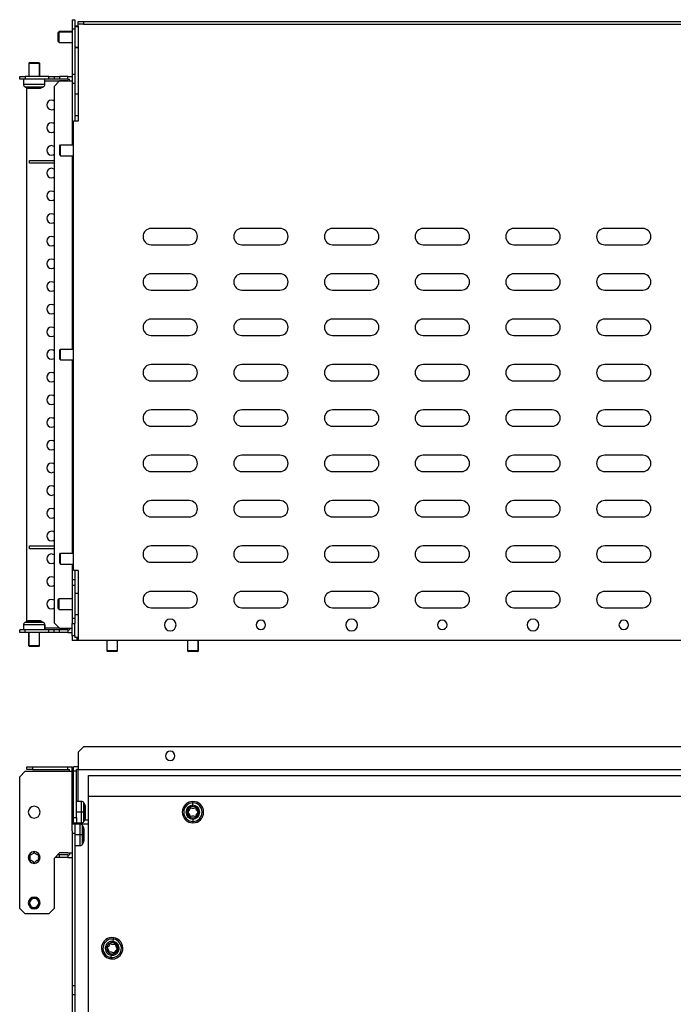
# Model space of a CAD drawing. Units: millimetres. Extents: x 584 to 2980, y -537 to 886.
# Drawn here: x 984 to 1344, y 344 to 886 of the extents above; entities that cross this region are included whole.
import ezdxf

# ---------------------------------------------------------------- set-up
doc = ezdxf.new("R2010")
doc.units = ezdxf.units.MM

msp = doc.modelspace()

# ---------------------------------------------------------------- linework, layer by layer
at = {"color": 7, "linetype": 'Continuous'}
for p, q in [((1013.07, 886.09), (1014.57, 886.09)), ((1013.07, 886.09), (1013.07, 881.09)), ((1014.57, 886.09), (1014.57, 881.09)), ((1016.32, 883.59), (1016.32, 885.09)), ((1016.32, 885.09), (1019.32, 885.09)), ((1019.32, 885.09), (1019.32, 883.59)), ((1019.32, 885.09), (1714.82, 885.09)), ((1005.87, 879.59), (1005.37, 879.09)), ((1005.37, 879.09), (1005.87, 879.59)), ((1005.37, 878.95), (1005.87, 879.42)), ((1005.37, 878.95), (1005.37, 879.09)), ((1005.37, 874.09), (1005.37, 878.95)), ((1013.07, 879.59), (1005.87, 879.59)), ((1005.87, 879.42), (1005.87, 879.59)), ((1005.87, 879.59), (1013.07, 879.59)), ((1005.87, 873.59), (1005.87, 879.42)), ((1005.87, 879.42), (1013.07, 879.42)), ((1013.07, 881.09), (1014.57, 881.09)), ((1013.07, 881.09), (1013.07, 856.09)), ((1016.32, 882.49), (1014.57, 882.49)), ((1016.32, 882.49), (1014.57, 882.49)), ((1016.32, 882.16), (1014.57, 882.16)), ((1014.57, 881.09), (1014.57, 856.09)), ((1019.32, 883.59), (1016.32, 883.59)), ((1016.32, 882.59), (1016.32, 883.59)), ((1016.32, 882.59), (1016.32, 830.09)), ((1019.32, 883.59), (1714.82, 883.59)), ((1005.37, 874.09), (1005.87, 873.59)), ((1005.37, 874.09), (1005.87, 873.59)), ((1005.87, 873.59), (1013.07, 873.59)), ((1005.87, 873.59), (1013.07, 873.59)), ((1014.57, 870.69), (1016.32, 870.69)), ((1016.32, 870.69), (1014.57, 870.69)), ((989.57, 862.54), (989.07, 862.04)), ((989.07, 862.04), (989.07, 854.84)), ((989.07, 862.04), (995.07, 862.04)), ((989.57, 862.54), (994.57, 862.54)), ((995.07, 862.04), (994.57, 862.54)), ((994.57, 862.54), (995.07, 862.04)), ((994.57, 862.54), (994.57, 862.54)), ((995.07, 854.84), (995.07, 862.04)), ((995.07, 862.04), (995.07, 862.04)), ((995.07, 862.04), (995.07, 854.84)), ((984.07, 853.34), (984.07, 854.84)), ((984.07, 854.84), (987.07, 854.84)), ((987.07, 853.34), (984.07, 853.34)), ((986.17, 853.34), (986.17, 850.5)), ((987.07, 854.84), (987.07, 853.34)), ((1000.07, 854.84), (987.07, 854.84)), ((1000.07, 853.34), (987.07, 853.34)), ((997.97, 850.5), (997.97, 853.34)), ((997.97, 850.5), (997.97, 853.34)), ((997.97, 852.34), (1010.57, 852.34)), ((1000.07, 853.34), (1000.07, 854.84)), ((1000.07, 854.84), (1003.07, 854.84)), ((1003.07, 853.34), (1000.07, 853.34)), ((1003.07, 854.84), (1003.07, 853.34)), ((1003.07, 854.84), (1006.07, 854.84)), ((1006.07, 853.34), (1003.07, 853.34)), ((1006.07, 852.34), (1003.07, 849.34)), ((1006.07, 854.84), (1006.07, 853.34)), ((1010.57, 854.84), (1006.07, 854.84)), ((1010.57, 853.34), (1006.07, 853.34)), ((1010.57, 852.34), (1006.07, 852.34)), ((1010.57, 853.34), (1010.57, 854.84)), ((1010.57, 854.84), (1013.07, 854.84)), ((1010.57, 853.34), (1011.57, 853.34)), ((1010.57, 852.34), (1013.07, 852.34)), ((1010.57, 852.34), (1011.57, 852.34)), ((1011.57, 852.34), (1011.57, 853.34)), ((1013.07, 856.09), (1014.57, 856.09)), ((1013.07, 856.09), (1013.07, 851.09)), ((1014.57, 856.09), (1014.57, 851.09)), ((986.17, 850.5), (997.97, 850.5)), ((986.98, 849.17), (988.25, 848.51)), ((986.98, 849.17), (997.17, 849.17)), ((988.07, 554.58), (988.07, 848.6)), ((988.25, 848.51), (995.9, 848.51)), ((988.94, 848.34), (995.21, 848.34)), ((995.9, 848.51), (997.17, 849.17)), ((995.9, 848.51), (997.17, 849.17)), ((995.9, 848.51), (995.9, 848.51)), ((997.17, 849.17), (997.17, 849.17)), ((997.97, 850.5), (997.97, 850.5)), ((1003.07, 849.34), (1003.07, 553.84)), ((1013.07, 851.09), (1014.57, 851.09)), ((1013.07, 851.09), (1013.07, 817.09)), ((1014.57, 851.09), (1014.57, 830.09)), ((1016.32, 844.99), (1014.57, 844.99)), ((1013.82, 582.59), (1013.82, 830.09)), ((1016.32, 830.09), (1013.82, 830.09)), ((1016.32, 833.19), (1014.57, 833.19)), ((1006.12, 816.59), (1006.62, 817.09)), ((1006.12, 811.59), (1006.12, 816.59)), ((1006.62, 811.09), (1006.62, 817.09)), ((1006.62, 817.09), (1013.82, 817.09)), ((989.57, 808.59), (1003.07, 808.59)), ((989.57, 807.09), (989.57, 808.59)), ((1006.12, 811.59), (1006.62, 811.09)), ((1006.62, 811.09), (1013.82, 811.09)), ((1013.07, 811.09), (1013.07, 704.59)), ((1003.07, 807.09), (989.57, 807.09)), ((1077.57, 771.09), (1056.57, 771.09)), ((1127.57, 771.09), (1106.57, 771.09)), ((1177.57, 771.09), (1156.57, 771.09)), ((1227.57, 771.09), (1206.57, 771.09)), ((1277.57, 771.09), (1256.57, 771.09)), ((1327.57, 771.09), (1306.57, 771.09)), ((1056.57, 762.09), (1077.57, 762.09)), ((1106.57, 762.09), (1127.57, 762.09)), ((1156.57, 762.09), (1177.57, 762.09)), ((1206.57, 762.09), (1227.57, 762.09)), ((1256.57, 762.09), (1277.57, 762.09)), ((1306.57, 762.09), (1327.57, 762.09)), ((1077.57, 746.09), (1056.57, 746.09)), ((1127.57, 746.09), (1106.57, 746.09)), ((1177.57, 746.09), (1156.57, 746.09)), ((1227.57, 746.09), (1206.57, 746.09)), ((1277.57, 746.09), (1256.57, 746.09)), ((1327.57, 746.09), (1306.57, 746.09)), ((1056.57, 737.09), (1077.57, 737.09)), ((1106.57, 737.09), (1127.57, 737.09)), ((1156.57, 737.09), (1177.57, 737.09)), ((1206.57, 737.09), (1227.57, 737.09)), ((1256.57, 737.09), (1277.57, 737.09)), ((1306.57, 737.09), (1327.57, 737.09)), ((1077.57, 721.09), (1056.57, 721.09)), ((1127.57, 721.09), (1106.57, 721.09)), ((1177.57, 721.09), (1156.57, 721.09)), ((1227.57, 721.09), (1206.57, 721.09)), ((1277.57, 721.09), (1256.57, 721.09)), ((1327.57, 721.09), (1306.57, 721.09)), ((1056.57, 712.09), (1077.57, 712.09)), ((1106.57, 712.09), (1127.57, 712.09)), ((1156.57, 712.09), (1177.57, 712.09)), ((1206.57, 712.09), (1227.57, 712.09)), ((1256.57, 712.09), (1277.57, 712.09)), ((1306.57, 712.09), (1327.57, 712.09)), ((1006.12, 704.09), (1006.62, 704.59)), ((1006.12, 699.09), (1006.12, 704.09)), ((1006.62, 698.59), (1006.62, 704.59)), ((1006.62, 704.59), (1013.82, 704.59)), ((1006.12, 699.09), (1006.62, 698.59)), ((1006.62, 698.59), (1013.82, 698.59)), ((1013.07, 698.59), (1013.07, 592.09)), ((1077.57, 696.09), (1056.57, 696.09)), ((1127.57, 696.09), (1106.57, 696.09)), ((1177.57, 696.09), (1156.57, 696.09)), ((1227.57, 696.09), (1206.57, 696.09)), ((1277.57, 696.09), (1256.57, 696.09)), ((1327.57, 696.09), (1306.57, 696.09)), ((1056.57, 687.09), (1077.57, 687.09)), ((1106.57, 687.09), (1127.57, 687.09)), ((1156.57, 687.09), (1177.57, 687.09)), ((1206.57, 687.09), (1227.57, 687.09)), ((1256.57, 687.09), (1277.57, 687.09)), ((1306.57, 687.09), (1327.57, 687.09)), ((1077.57, 671.09), (1056.57, 671.09)), ((1127.57, 671.09), (1106.57, 671.09)), ((1177.57, 671.09), (1156.57, 671.09)), ((1227.57, 671.09), (1206.57, 671.09)), ((1277.57, 671.09), (1256.57, 671.09)), ((1327.57, 671.09), (1306.57, 671.09)), ((1056.57, 662.09), (1077.57, 662.09)), ((1106.57, 662.09), (1127.57, 662.09)), ((1156.57, 662.09), (1177.57, 662.09)), ((1206.57, 662.09), (1227.57, 662.09)), ((1256.57, 662.09), (1277.57, 662.09)), ((1306.57, 662.09), (1327.57, 662.09)), ((1077.57, 646.09), (1056.57, 646.09)), ((1127.57, 646.09), (1106.57, 646.09)), ((1177.57, 646.09), (1156.57, 646.09)), ((1227.57, 646.09), (1206.57, 646.09)), ((1277.57, 646.09), (1256.57, 646.09)), ((1327.57, 646.09), (1306.57, 646.09)), ((1056.57, 637.09), (1077.57, 637.09)), ((1106.57, 637.09), (1127.57, 637.09)), ((1156.57, 637.09), (1177.57, 637.09)), ((1206.57, 637.09), (1227.57, 637.09)), ((1256.57, 637.09), (1277.57, 637.09)), ((1306.57, 637.09), (1327.57, 637.09)), ((1077.57, 621.09), (1056.57, 621.09)), ((1127.57, 621.09), (1106.57, 621.09)), ((1177.57, 621.09), (1156.57, 621.09)), ((1227.57, 621.09), (1206.57, 621.09)), ((1277.57, 621.09), (1256.57, 621.09)), ((1327.57, 621.09), (1306.57, 621.09)), ((1056.57, 612.09), (1077.57, 612.09)), ((1106.57, 612.09), (1127.57, 612.09)), ((1156.57, 612.09), (1177.57, 612.09)), ((1206.57, 612.09), (1227.57, 612.09)), ((1256.57, 612.09), (1277.57, 612.09)), ((1306.57, 612.09), (1327.57, 612.09)), ((989.57, 596.09), (1003.07, 596.09)), ((989.57, 594.59), (989.57, 596.09)), ((1003.07, 594.59), (989.57, 594.59)), ((1006.12, 591.59), (1006.62, 592.09)), ((1006.12, 586.59), (1006.12, 591.59)), ((1006.62, 586.09), (1006.62, 592.09)), ((1006.62, 592.09), (1013.82, 592.09)), ((1077.57, 596.09), (1056.57, 596.09)), ((1127.57, 596.09), (1106.57, 596.09)), ((1177.57, 596.09), (1156.57, 596.09)), ((1227.57, 596.09), (1206.57, 596.09)), ((1277.57, 596.09), (1256.57, 596.09)), ((1327.57, 596.09), (1306.57, 596.09)), ((1006.12, 586.59), (1006.62, 586.09)), ((1006.62, 586.09), (1013.82, 586.09)), ((1013.07, 586.09), (1013.07, 577.59)), ((1056.57, 587.09), (1077.57, 587.09)), ((1106.57, 587.09), (1127.57, 587.09)), ((1156.57, 587.09), (1177.57, 587.09)), ((1206.57, 587.09), (1227.57, 587.09)), ((1256.57, 587.09), (1277.57, 587.09)), ((1306.57, 587.09), (1327.57, 587.09)), ((1016.32, 582.59), (1013.82, 582.59)), ((1014.57, 582.59), (1014.57, 577.59)), ((1016.32, 582.59), (1016.32, 546.59)), ((1013.07, 577.59), (1014.57, 577.59)), ((1013.07, 577.59), (1013.07, 574.59)), ((1014.57, 577.59), (1014.57, 574.59)), ((1013.07, 574.59), (1014.57, 574.59)), ((1013.07, 574.59), (1013.07, 556.34)), ((1014.57, 574.59), (1014.57, 556.34)), ((1016.32, 569.99), (1014.57, 569.99)), ((1077.57, 571.09), (1056.57, 571.09)), ((1127.57, 571.09), (1106.57, 571.09)), ((1177.57, 571.09), (1156.57, 571.09)), ((1227.57, 571.09), (1206.57, 571.09)), ((1277.57, 571.09), (1256.57, 571.09)), ((1327.57, 571.09), (1306.57, 571.09)), ((1005.37, 566.59), (1005.87, 567.09)), ((1005.37, 561.59), (1005.37, 566.59)), ((1005.87, 561.09), (1005.87, 567.09)), ((1005.87, 567.09), (1013.07, 567.09)), ((1005.37, 561.59), (1005.87, 561.09)), ((1005.87, 561.09), (1013.07, 561.09)), ((1056.57, 562.09), (1077.57, 562.09)), ((1106.57, 562.09), (1127.57, 562.09)), ((1156.57, 562.09), (1177.57, 562.09)), ((1206.57, 562.09), (1227.57, 562.09)), ((1256.57, 562.09), (1277.57, 562.09)), ((1306.57, 562.09), (1327.57, 562.09)), ((988.25, 554.67), (986.98, 554.01)), ((988.25, 554.67), (986.98, 554.01)), ((986.99, 554.01), (986.98, 554.01)), ((988.25, 554.67), (986.99, 554.01)), ((997.17, 554.01), (986.99, 554.01)), ((995.9, 554.67), (988.25, 554.67)), ((988.25, 554.67), (988.25, 554.67)), ((995.21, 554.84), (988.95, 554.84)), ((997.17, 554.01), (995.9, 554.67)), ((995.9, 554.67), (997.17, 554.01)), ((1003.07, 553.84), (1006.07, 550.84)), ((1013.07, 556.34), (1014.57, 556.34)), ((1013.07, 556.34), (1013.07, 553.34)), ((1016.32, 558.19), (1014.57, 558.19)), ((1014.57, 556.34), (1014.57, 553.34)), ((984.07, 548.34), (984.07, 549.84)), ((987.07, 549.84), (984.07, 549.84)), ((987.07, 548.34), (984.07, 548.34)), ((986.17, 552.68), (986.17, 549.84)), ((986.17, 552.68), (986.17, 549.84)), ((986.18, 552.68), (986.17, 552.68)), ((986.18, 552.68), (986.18, 549.84)), ((997.97, 552.68), (986.18, 552.68)), ((987.07, 548.34), (987.07, 549.84)), ((1000.07, 549.84), (987.07, 549.84)), ((1000.07, 548.34), (987.07, 548.34)), ((989.07, 548.34), (989.07, 541.14)), ((989.07, 541.14), (989.07, 548.34)), ((989.08, 541.14), (989.08, 548.34)), ((995.07, 541.14), (995.07, 548.34)), ((995.07, 541.14), (995.07, 548.34)), ((997.97, 549.84), (997.97, 552.68)), ((997.97, 552.68), (997.97, 549.84)), ((1006.07, 550.84), (997.97, 550.84)), ((1000.07, 548.34), (1000.07, 549.84)), ((1003.07, 549.84), (1000.07, 549.84)), ((1003.07, 548.34), (1000.07, 548.34)), ((1003.07, 548.34), (1003.07, 549.84)), ((1006.07, 549.84), (1003.07, 549.84)), ((1006.07, 548.34), (1003.07, 548.34)), ((1006.07, 550.84), (1010.57, 550.84)), ((1006.07, 548.34), (1006.07, 549.84)), ((1010.57, 549.84), (1006.07, 549.84)), ((1010.57, 548.34), (1006.07, 548.34)), ((1010.57, 550.84), (1013.07, 550.84)), ((1010.57, 549.84), (1010.57, 548.34)), ((1010.57, 549.84), (1011.57, 549.84)), ((1010.57, 548.34), (1013.07, 548.34)), ((1011.57, 550.84), (1011.57, 549.84)), ((1013.07, 553.34), (1014.57, 553.34)), ((1013.07, 546.59), (1013.07, 553.34)), ((1014.57, 546.59), (1014.57, 553.34)), ((1014.57, 546.59), (1013.07, 546.59)), ((1013.07, 546.59), (1013.07, 544.09)), ((1015.57, 544.09), (1013.07, 544.09)), ((1014.57, 546.59), (1014.57, 545.59)), ((1015.57, 545.59), (1014.57, 545.59)), ((1016.32, 545.59), (1015.57, 545.59)), ((1015.57, 545.59), (1015.57, 544.09)), ((1016.32, 544.09), (1015.57, 544.09)), ((1016.32, 546.59), (1016.32, 544.09)), ((1717.82, 544.09), (1016.32, 544.09)), ((1032.07, 544.09), (1032.07, 538.39)), ((1032.33, 538.39), (1032.33, 544.09)), ((1038.07, 538.39), (1038.07, 544.09)), ((1076.57, 544.09), (1076.57, 538.39)), ((1082.55, 538.39), (1082.55, 544.09)), ((1082.57, 538.39), (1082.57, 544.09)), ((989.07, 541.14), (989.57, 540.64)), ((989.08, 541.14), (989.07, 541.14)), ((989.57, 540.64), (989.07, 541.14)), ((995.07, 541.14), (989.08, 541.14)), ((989.58, 540.64), (989.08, 541.14)), ((989.58, 540.64), (989.57, 540.64)), ((994.57, 540.64), (989.58, 540.64)), ((994.57, 540.64), (995.07, 541.14)), ((994.57, 540.64), (995.07, 541.14)), ((1032.07, 538.39), (1032.57, 537.89)), ((1032.33, 538.39), (1032.07, 538.39)), ((1032.79, 537.89), (1032.33, 538.39)), ((1038.07, 538.39), (1032.33, 538.39)), ((1032.79, 537.89), (1032.57, 537.89)), ((1037.57, 537.89), (1032.79, 537.89)), ((1037.57, 537.89), (1038.07, 538.39)), ((1076.57, 538.39), (1077.07, 537.89)), ((1082.55, 538.39), (1076.57, 538.39)), ((1082.05, 537.89), (1077.07, 537.89)), ((1082.05, 537.89), (1082.55, 538.39)), ((1082.07, 537.89), (1082.05, 537.89)), ((1082.07, 537.89), (1082.57, 538.39)), ((1082.57, 538.39), (1082.55, 538.39)), ((1019.32, 485.43), (1016.32, 482.43)), ((1714.82, 485.43), (1019.32, 485.43)), ((1016.32, 482.43), (1016.32, 475.43)), ((988.07, 472.93), (988.07, 474.43)), ((988.07, 474.43), (991.07, 474.43)), ((991.07, 472.93), (988.07, 472.93)), ((991.07, 474.43), (991.07, 472.93)), ((991.07, 474.43), (1010.57, 474.43)), ((991.07, 472.93), (1010.57, 472.93)), ((1010.57, 472.93), (1010.57, 474.43)), ((1010.57, 474.43), (1013.07, 474.43)), ((1010.57, 472.93), (1011.57, 472.93)), ((1011.57, 471.93), (1011.57, 472.93)), ((1013.07, 471.93), (1013.07, 474.43)), ((1013.82, 471.93), (1013.82, 474.43)), ((1016.32, 474.43), (1013.82, 474.43)), ((1015.32, 471.93), (1015.32, 472.93)), ((1016.32, 472.93), (1015.32, 472.93)), ((1016.32, 475.43), (1016.32, 472.93)), ((1016.32, 472.93), (1717.82, 472.93)), ((1016.32, 471.93), (1016.32, 472.93)), ((987.07, 471.93), (984.07, 468.93)), ((984.07, 396.43), (984.07, 468.93)), ((987.07, 471.93), (1010.57, 471.93)), ((1010.57, 471.93), (1013.07, 471.93)), ((1013.07, 439.18), (1013.07, 471.93)), ((1013.07, 469.93), (1013.82, 469.93)), ((1013.07, 466.93), (1013.82, 466.93)), ((1015.32, 471.93), (1013.82, 471.93)), ((1013.82, 446.43), (1013.82, 471.93)), ((1015.32, 446.43), (1015.32, 471.93)), ((1016.32, 455.33), (1016.32, 471.93)), ((1022.07, 469.58), (1712.07, 469.58)), ((1022.07, 458.08), (1022.07, 469.58)), ((1712.07, 458.08), (1022.07, 458.08)), ((1022.07, -109.01), (1022.07, 458.08)), ((1013.82, 452.43), (1013.07, 452.43)), ((1018.16, 455.33), (1015.32, 455.33)), ((1018.16, 449.43), (1018.16, 455.33)), ((1020.16, 453.26), (1019.5, 454.53)), ((1019.5, 449.43), (1019.5, 454.53)), ((1020.16, 449.43), (1020.16, 453.26)), ((1020.32, 449.43), (1020.32, 452.57)), ((1079.57, 454.52), (1079.57, 455.33)), ((1079.57, 453.26), (1079.57, 454.52)), ((1079.57, 452.56), (1079.57, 453.26)), ((1013.07, 449.43), (1013.82, 449.43)), ((1013.07, 446.43), (1013.82, 446.43)), ((1013.82, 446.43), (1015.32, 446.43)), ((1013.82, 443.43), (1013.82, 446.43)), ((1018.16, 449.43), (1015.32, 449.43)), ((1015.32, 446.43), (1015.32, 443.43)), ((1019.5, 449.43), (1018.16, 449.43)), ((1018.16, 443.53), (1018.16, 449.43)), ((1020.16, 449.43), (1019.5, 449.43)), ((1019.5, 444.34), (1019.5, 449.43)), ((1019.5, 444.34), (1020.16, 445.61)), ((1022.07, 444.93), (1019.8, 444.93)), ((1020.32, 449.43), (1020.16, 449.43)), ((1020.16, 445.61), (1020.16, 449.43)), ((1020.32, 446.3), (1020.32, 449.43)), ((1079.57, 446.3), (1079.57, 445.6)), ((1079.57, 445.6), (1079.57, 444.34)), ((1013.07, 442.93), (1014.57, 442.93)), ((1015.32, 443.43), (1013.82, 443.43)), ((1014.57, 443.43), (1014.57, 442.93)), ((1014.57, 442.93), (1014.57, 437.93)), ((1015.57, 442.93), (1014.57, 442.93)), ((1017.41, 442.83), (1014.57, 442.83)), ((1015.32, 443.53), (1018.16, 443.53)), ((1015.57, 442.93), (1022.07, 442.93)), ((1017.41, 436.93), (1017.41, 442.83)), ((1019.41, 440.76), (1018.75, 442.03)), ((1018.75, 436.93), (1018.75, 442.03)), ((1019.41, 436.93), (1019.41, 440.76)), ((1019.57, 436.93), (1019.57, 440.07)), ((1079.57, 444.34), (1079.57, 443.53)), ((1013.07, 439.18), (1013.07, 437.93)), ((1013.07, 437.93), (1014.57, 437.93)), ((1013.07, 437.93), (1013.07, 353.93)), ((1014.57, 437.93), (1014.57, 353.93)), ((1017.41, 436.93), (1014.57, 436.93)), ((1018.75, 436.93), (1017.41, 436.93)), ((1017.41, 431.03), (1017.41, 436.93)), ((1019.41, 436.93), (1018.75, 436.93)), ((1018.75, 431.84), (1018.75, 436.93)), ((1019.57, 436.93), (1019.41, 436.93)), ((1019.41, 433.11), (1019.41, 436.93)), ((1019.57, 433.8), (1019.57, 436.93)), ((1014.57, 431.03), (1017.41, 431.03)), ((1018.75, 431.84), (1019.41, 433.11)), ((988.94, 424.43), (988.82, 424.43)), ((995.21, 424.43), (995.32, 424.43)), ((1003.07, 423.93), (1006.07, 426.93)), ((1003.07, 423.93), (1003.07, 396.43)), ((1006.07, 424.43), (1003.57, 424.43)), ((1006.07, 425.93), (1005.07, 425.93)), ((1010.57, 426.93), (1006.07, 426.93)), ((1006.07, 424.43), (1006.07, 425.93)), ((1010.57, 425.93), (1006.07, 425.93)), ((1010.57, 424.43), (1006.07, 424.43)), ((1010.57, 426.93), (1013.07, 426.93)), ((1010.57, 425.93), (1010.57, 424.43)), ((1010.57, 425.93), (1011.57, 425.93)), ((1010.57, 424.43), (1013.07, 424.43)), ((1011.57, 426.93), (1011.57, 425.93)), ((984.07, 396.43), (987.07, 393.43)), ((989.58, 399.5), (989.08, 399.51)), ((994.57, 399.37), (995.07, 399.36)), ((1000.07, 393.43), (1003.07, 396.43)), ((1000.07, 393.43), (987.07, 393.43)), ((1035.85, 379.47), (1035.98, 380.26)), ((1035.55, 377.53), (1035.66, 378.21)), ((1035.66, 378.21), (1035.85, 379.47)), ((1034.3, 369.4), (1034.17, 368.6)), ((1034.49, 370.65), (1034.3, 369.4)), ((1034.6, 371.34), (1034.49, 370.65)), ((1013.07, 353.93), (1014.57, 353.93)), ((1013.07, 353.93), (1013.07, 348.93)), ((1014.57, 353.93), (1014.57, 348.93)), ((1013.07, 348.93), (1013.07, 47.43)), ((1013.07, 348.93), (1014.57, 348.93)), ((1014.57, 348.93), (1014.57, 47.43))]:
    msp.add_line(p, q, dxfattribs=at)
at = {"color": 7, "linetype": 'Continuous', "flags": 128}
for points in [[(1003.07, 841.21), (1002.57, 841.49), (1001.57, 841.69)], [(1001.57, 836.49), (1002.57, 836.69), (1003.07, 836.96)], [(1003.07, 828.71), (1002.57, 828.99), (1001.57, 829.19)], [(1001.57, 823.99), (1002.57, 824.19), (1003.07, 824.46)], [(1003.07, 816.21), (1002.57, 816.49), (1001.57, 816.69)], [(1001.57, 811.49), (1002.57, 811.69), (1003.07, 811.96)], [(1003.07, 803.71), (1002.57, 803.99), (1001.57, 804.19)], [(1001.57, 798.99), (1002.57, 799.19), (1003.07, 799.46)], [(1003.07, 791.21), (1002.57, 791.49), (1001.57, 791.69)], [(1001.57, 786.49), (1002.57, 786.69), (1003.07, 786.96)], [(1003.07, 778.71), (1002.57, 778.99), (1001.57, 779.19)], [(1001.57, 773.99), (1002.57, 774.19), (1003.07, 774.46)], [(1003.07, 766.21), (1002.57, 766.49), (1001.57, 766.69)], [(1001.57, 761.49), (1002.57, 761.69), (1003.07, 761.96)], [(1003.07, 753.71), (1002.57, 753.99), (1001.57, 754.19)], [(1001.57, 748.99), (1002.57, 749.19), (1003.07, 749.46)], [(1003.07, 741.21), (1002.57, 741.49), (1001.57, 741.69)], [(1001.57, 736.49), (1002.57, 736.69), (1003.07, 736.96)], [(1003.07, 728.71), (1002.57, 728.99), (1001.57, 729.19)], [(1001.57, 723.99), (1002.57, 724.19), (1003.07, 724.46)], [(1003.07, 716.21), (1002.57, 716.49), (1001.57, 716.69)], [(1001.57, 711.49), (1002.57, 711.69), (1003.07, 711.96)], [(1003.07, 703.71), (1002.57, 703.99), (1001.57, 704.19)], [(1001.57, 698.99), (1002.57, 699.19), (1003.07, 699.46)], [(1003.07, 691.21), (1002.57, 691.49), (1001.57, 691.69)], [(1001.57, 686.49), (1002.57, 686.69), (1003.07, 686.96)], [(1003.07, 678.71), (1002.57, 678.99), (1001.57, 679.19)], [(1001.57, 673.99), (1002.57, 674.19), (1003.07, 674.46)], [(1003.07, 666.21), (1002.57, 666.49), (1001.57, 666.69)], [(1001.57, 661.49), (1002.57, 661.69), (1003.07, 661.96)], [(1003.07, 653.71), (1002.57, 653.99), (1001.57, 654.19)], [(1001.57, 648.99), (1002.57, 649.19), (1003.07, 649.46)], [(1003.07, 641.21), (1002.57, 641.49), (1001.57, 641.69)], [(1001.57, 636.49), (1002.57, 636.69), (1003.07, 636.96)], [(1003.07, 628.71), (1002.57, 628.99), (1001.57, 629.19)], [(1001.57, 623.99), (1002.57, 624.19), (1003.07, 624.46)], [(1003.07, 616.21), (1002.57, 616.49), (1001.57, 616.69)], [(1001.57, 611.49), (1002.57, 611.69), (1003.07, 611.96)], [(1003.07, 603.71), (1002.57, 603.99), (1001.57, 604.19)], [(1001.57, 598.99), (1002.57, 599.19), (1003.07, 599.46)], [(1003.07, 591.21), (1002.57, 591.49), (1001.57, 591.69)], [(1001.57, 586.49), (1002.57, 586.69), (1003.07, 586.96)], [(1003.07, 578.71), (1002.57, 578.99), (1001.57, 579.19)], [(1001.57, 573.99), (1002.57, 574.19), (1003.07, 574.46)], [(1003.07, 566.21), (1002.57, 566.49), (1001.57, 566.69)], [(1001.57, 561.49), (1002.57, 561.69), (1003.07, 561.96)]]:
    msp.add_lwpolyline(points, dxfattribs=at)
at = {"color": 7, "linetype": 'Continuous'}
for centre, radius, start, end in [((987.67, 850.5), 1.5, 180, 242.488), ((988.94, 849.84), 1.5, 242.4803, 269.9996), ((995.21, 849.84), 1.5, 270.0004, 297.5197), ((996.47, 850.5), 1.5, 297.512, 0), ((996.47, 850.5), 1.5, 297.5238, 0.0037), ((1001.57, 839.09), 2.6, 90, 270), ((1001.57, 826.59), 2.6, 90, 270), ((1001.57, 814.09), 2.6, 90, 270), ((1001.57, 801.59), 2.6, 90, 270), ((1001.57, 789.09), 2.6, 90, 270), ((1001.57, 776.59), 2.6, 90, 270), ((1056.57, 766.59), 4.5, 90, 270), ((1077.57, 766.59), 4.5, 270, 90), ((1106.57, 766.59), 4.5, 90, 270), ((1127.57, 766.59), 4.5, 270, 90), ((1156.57, 766.59), 4.5, 90, 270), ((1177.57, 766.59), 4.5, 270, 90), ((1206.57, 766.59), 4.5, 90, 270), ((1227.57, 766.59), 4.5, 270, 90), ((1256.57, 766.59), 4.5, 90, 270), ((1277.57, 766.59), 4.5, 270, 90), ((1306.57, 766.59), 4.5, 90, 270), ((1327.57, 766.59), 4.5, 270, 90), ((1001.57, 764.09), 2.6, 90, 270), ((1001.57, 751.59), 2.6, 90, 270), ((1056.57, 741.59), 4.5, 90, 270), ((1077.57, 741.59), 4.5, 270, 90), ((1106.57, 741.59), 4.5, 90, 270), ((1127.57, 741.59), 4.5, 270, 90), ((1156.57, 741.59), 4.5, 90, 270), ((1177.57, 741.59), 4.5, 270, 90), ((1206.57, 741.59), 4.5, 90, 270), ((1227.57, 741.59), 4.5, 270, 90), ((1256.57, 741.59), 4.5, 90, 270), ((1277.57, 741.59), 4.5, 270, 90), ((1306.57, 741.59), 4.5, 90, 270), ((1327.57, 741.59), 4.5, 270, 90), ((1001.57, 739.09), 2.6, 90, 270), ((1001.57, 726.59), 2.6, 90, 270), ((1001.57, 714.09), 2.6, 90, 270), ((1056.57, 716.59), 4.5, 90, 270), ((1077.57, 716.59), 4.5, 270, 90), ((1106.57, 716.59), 4.5, 90, 270), ((1127.57, 716.59), 4.5, 270, 90), ((1156.57, 716.59), 4.5, 90, 270), ((1177.57, 716.59), 4.5, 270, 90), ((1206.57, 716.59), 4.5, 90, 270), ((1227.57, 716.59), 4.5, 270, 90), ((1256.57, 716.59), 4.5, 90, 270), ((1277.57, 716.59), 4.5, 270, 90), ((1306.57, 716.59), 4.5, 90, 270), ((1327.57, 716.59), 4.5, 270, 90), ((1001.57, 701.59), 2.6, 90, 270), ((1056.57, 691.59), 4.5, 90, 270), ((1077.57, 691.59), 4.5, 270, 90), ((1106.57, 691.59), 4.5, 90, 270), ((1127.57, 691.59), 4.5, 270, 90), ((1156.57, 691.59), 4.5, 90, 270), ((1177.57, 691.59), 4.5, 270, 90), ((1206.57, 691.59), 4.5, 90, 270), ((1227.57, 691.59), 4.5, 270, 90), ((1256.57, 691.59), 4.5, 90, 270), ((1277.57, 691.59), 4.5, 270, 90), ((1306.57, 691.59), 4.5, 90, 270), ((1327.57, 691.59), 4.5, 270, 90), ((1001.57, 689.09), 2.6, 90, 270), ((1001.57, 676.59), 2.6, 90, 270), ((1056.57, 666.59), 4.5, 90, 270), ((1077.57, 666.59), 4.5, 270, 90), ((1106.57, 666.59), 4.5, 90, 270), ((1127.57, 666.59), 4.5, 270, 90), ((1156.57, 666.59), 4.5, 90, 270), ((1177.57, 666.59), 4.5, 270, 90), ((1206.57, 666.59), 4.5, 90, 270), ((1227.57, 666.59), 4.5, 270, 90), ((1256.57, 666.59), 4.5, 90, 270), ((1277.57, 666.59), 4.5, 270, 90), ((1306.57, 666.59), 4.5, 90, 270), ((1327.57, 666.59), 4.5, 270, 90), ((1001.57, 664.09), 2.6, 90, 270), ((1001.57, 651.59), 2.6, 90, 270), ((1056.57, 641.59), 4.5, 90, 270), ((1077.57, 641.59), 4.5, 270, 90), ((1106.57, 641.59), 4.5, 90, 270), ((1127.57, 641.59), 4.5, 270, 90), ((1156.57, 641.59), 4.5, 90, 270), ((1177.57, 641.59), 4.5, 270, 90), ((1206.57, 641.59), 4.5, 90, 270), ((1227.57, 641.59), 4.5, 270, 90), ((1256.57, 641.59), 4.5, 90, 270), ((1277.57, 641.59), 4.5, 270, 90), ((1306.57, 641.59), 4.5, 90, 270), ((1327.57, 641.59), 4.5, 270, 90), ((1001.57, 639.09), 2.6, 90, 270), ((1001.57, 626.59), 2.6, 90, 270), ((1056.57, 616.59), 4.5, 90, 270), ((1077.57, 616.59), 4.5, 270, 90), ((1106.57, 616.59), 4.5, 90, 270), ((1127.57, 616.59), 4.5, 270, 90), ((1156.57, 616.59), 4.5, 90, 270), ((1177.57, 616.59), 4.5, 270, 90), ((1206.57, 616.59), 4.5, 90, 270), ((1227.57, 616.59), 4.5, 270, 90), ((1256.57, 616.59), 4.5, 90, 270), ((1277.57, 616.59), 4.5, 270, 90), ((1306.57, 616.59), 4.5, 90, 270), ((1327.57, 616.59), 4.5, 270, 90), ((1001.57, 614.09), 2.6, 90, 270), ((1001.57, 601.59), 2.6, 90, 270), ((1001.57, 589.09), 2.6, 90, 270), ((1056.57, 591.59), 4.5, 90, 270), ((1077.57, 591.59), 4.5, 270, 90), ((1106.57, 591.59), 4.5, 90, 270), ((1127.57, 591.59), 4.5, 270, 90), ((1156.57, 591.59), 4.5, 90, 270), ((1177.57, 591.59), 4.5, 270, 90), ((1206.57, 591.59), 4.5, 90, 270), ((1227.57, 591.59), 4.5, 270, 90), ((1256.57, 591.59), 4.5, 90, 270), ((1277.57, 591.59), 4.5, 270, 90), ((1306.57, 591.59), 4.5, 90, 270), ((1327.57, 591.59), 4.5, 270, 90), ((1001.57, 576.59), 2.6, 90, 270), ((1056.57, 566.59), 4.5, 90, 270), ((1077.57, 566.59), 4.5, 270, 90), ((1106.57, 566.59), 4.5, 90, 270), ((1127.57, 566.59), 4.5, 270, 90), ((1156.57, 566.59), 4.5, 90, 270), ((1177.57, 566.59), 4.5, 270, 90), ((1206.57, 566.59), 4.5, 90, 270), ((1227.57, 566.59), 4.5, 270, 90), ((1256.57, 566.59), 4.5, 90, 270), ((1277.57, 566.59), 4.5, 270, 90), ((1306.57, 566.59), 4.5, 90, 270), ((1327.57, 566.59), 4.5, 270, 90), ((1001.57, 564.09), 2.6, 90, 270), ((987.67, 552.68), 1.5, 117.512, 180), ((987.68, 552.68), 1.5, 117.5525, 180.0125), ((988.94, 553.34), 1.5, 90, 117.512), ((988.95, 553.34), 1.5, 90.0013, 117.5384), ((995.21, 553.34), 1.5, 62.488, 90), ((996.47, 552.68), 1.5, 0, 62.488), ((1067.07, 552.59), 3.25, 90, 270), ((1067.07, 552.59), 3.25, 270, 90), ((1117.07, 552.59), 2.6, 90, 270), ((1117.07, 552.59), 2.6, 270, 90), ((1167.07, 552.59), 3.25, 90, 270), ((1167.07, 552.59), 3.25, 270, 90), ((1217.07, 552.59), 2.6, 90, 270), ((1217.07, 552.59), 2.6, 270, 90), ((1267.07, 552.59), 3.25, 90, 270), ((1267.07, 552.59), 3.25, 270, 90), ((1317.07, 552.59), 2.6, 90, 270), ((1317.07, 552.59), 2.6, 270, 90), ((1067.07, 480.43), 2.6, 90, 270), ((1067.07, 480.43), 2.6, 270, 90), ((992.07, 449.43), 3.25, 90, 270), ((992.07, 449.43), 3.25, 270, 90), ((1018.16, 453.83), 1.5, 27.512, 90), ((1018.82, 452.57), 1.5, 0, 27.512), ((1079.57, 449.43), 5.9, 90, 270), ((1079.57, 449.43), 5.09, 90, 270), ((1079.57, 449.43), 3.83, 90, 270), ((1079.57, 449.43), 3.13, 90, 270), ((1074.03, 452.63), 4.15, 314.0367, 345.9633), ((1078.35, 451.55), 0.3, 90, 165.9633), ((1078.35, 451.55), 0.3, 74.0367, 90), ((1079.57, 455.83), 4.15, 254.0367, 285.9633), ((1079.57, 449.43), 5.9, 270, 90), ((1079.57, 449.43), 5.09, 270, 90), ((1079.57, 449.43), 3.83, 270, 90), ((1079.57, 449.43), 3.13, 270, 90), ((1080.8, 451.55), 0.3, 90, 105.9633), ((1080.8, 451.55), 0.3, 14.0367, 90), ((1085.12, 452.63), 4.15, 194.0367, 225.9633), ((1018.82, 446.3), 1.5, 332.488, 360), ((1077.12, 449.43), 0.3, 134.0367, 225.9633), ((1074.03, 446.23), 4.15, 14.0367, 45.9633), ((1078.35, 447.31), 0.3, 194.0367, 285.9633), ((1079.57, 443.03), 4.15, 90, 105.9633), ((1079.57, 443.03), 4.15, 74.0367, 90), ((1080.8, 447.31), 0.3, 254.0367, 345.9633), ((1085.12, 446.23), 4.15, 134.0367, 165.9633), ((1082.02, 449.43), 0.3, 314.0367, 45.9633), ((1017.41, 441.33), 1.5, 27.512, 90), ((1018.16, 445.03), 1.5, 270, 332.488), ((1018.07, 440.07), 1.5, 0, 27.512), ((1017.41, 432.53), 1.5, 270, 332.488), ((1018.07, 433.8), 1.5, 332.488, 360), ((992.07, 424.43), 3.25, 90, 270), ((992.07, 424.43), 3.13, 0, 180), ((992.07, 424.43), 3.13, 180, 0), ((989.95, 425.66), 0.3, 104.0367, 195.9633), ((989.95, 423.21), 0.3, 164.0367, 255.9633), ((985.67, 424.43), 4.15, 360, 15.9633), ((985.67, 424.43), 4.15, 344.0367, 360), ((988.87, 429.98), 4.15, 284.0367, 315.9633), ((992.07, 426.88), 0.3, 44.0367, 135.9633), ((992.07, 424.43), 3.25, 270, 90), ((995.28, 429.98), 4.15, 224.0367, 255.9633), ((994.2, 425.66), 0.3, 0, 75.9633), ((994.2, 423.21), 0.3, 284.0367, 0), ((998.48, 424.43), 4.15, 164.0367, 195.9633), ((994.2, 425.66), 0.3, 344.0367, 0), ((994.2, 423.21), 0.3, 0, 15.9633), ((988.87, 418.89), 4.15, 44.0367, 75.9633), ((992.07, 421.98), 0.3, 224.0367, 315.9633), ((995.28, 418.89), 4.15, 104.0367, 135.9633), ((992.07, 399.43), 3.25, 90, 270), ((992.07, 399.43), 3, 358.5868, 178.5868), ((992.07, 399.43), 2.5, 358.5868, 178.5868), ((992.07, 399.43), 3.25, 270, 90), ((992.07, 399.43), 3, 178.5868, 358.5868), ((992.07, 399.43), 2.5, 178.5868, 358.5868), ((1035.07, 374.43), 5.9, 81.2108, 261.2108), ((1035.07, 374.43), 5.9, 261.2108, 81.2108), ((1035.07, 374.43), 5.09, 81.2108, 261.2108), ((1035.07, 374.43), 3.83, 81.2108, 261.2108), ((1035.07, 374.43), 3.13, 81.2108, 261.2108), ((1032.65, 374.81), 0.3, 125.2475, 217.174), ((1029.1, 372.12), 4.15, 5.2475, 37.174), ((1030.08, 378.45), 4.15, 305.2475, 337.174), ((1034.19, 376.72), 0.3, 81.2108, 157.174), ((1034.19, 376.72), 0.3, 65.2475, 81.2108), ((1035.07, 374.43), 5.09, 261.2108, 81.2108), ((1036.05, 380.76), 4.15, 245.2475, 277.174), ((1035.07, 374.43), 3.83, 261.2108, 81.2108), ((1035.07, 374.43), 3.13, 261.2108, 81.2108), ((1036.61, 376.34), 0.3, 81.2108, 97.174), ((1036.61, 376.34), 0.3, 5.2475, 81.2108), ((1041.05, 376.75), 4.15, 185.2475, 217.174), ((1033.54, 372.52), 0.3, 185.2475, 277.174), ((1034.1, 368.1), 4.15, 81.2108, 97.174), ((1034.1, 368.1), 4.15, 65.2475, 81.2108), ((1035.96, 372.15), 0.3, 245.2475, 337.174), ((1040.07, 370.42), 4.15, 125.2475, 157.174), ((1037.5, 374.06), 0.3, 305.2475, 37.174)]:
    msp.add_arc(centre, radius, start, end, dxfattribs=at)

doc.saveas('drawing.dxf')
